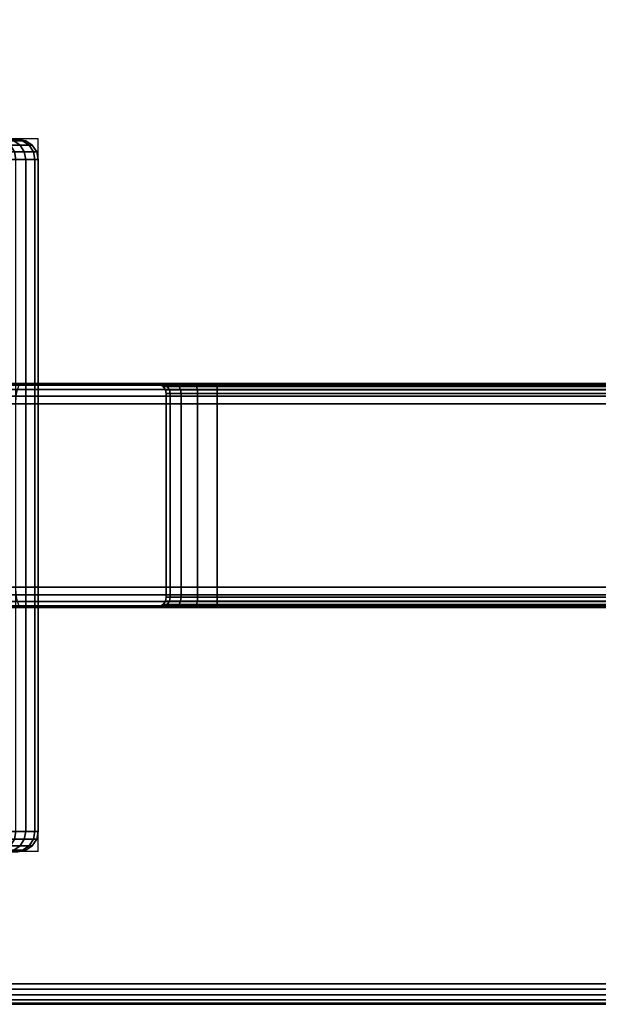
# Model space of a CAD drawing. Units: millimetres. Extents: x 8396 to 53433, y -2081 to 81661.
# Drawn here: x 8769 to 8825, y -2081 to -1985 of the extents above; entities that cross this region are included whole.
import ezdxf

# ---------------------------------------------------------------- set-up
doc = ezdxf.new("R2010")
doc.units = ezdxf.units.MM
doc.header["$LTSCALE"] = 200
doc.linetypes.add('HIDDEN', pattern=[0.375, 0.25, -0.125])
for name, color, linetype in [('72_HWAP_CA_D3_A_2DFURN_2D3-WKSF-TOP', 7, 'Continuous'), ('72_HWAP_CA_D3_A_2DFURN_2D3-WKSF-TRIM', 7, 'Continuous'), ('72_HWAP_INSERT', 7, 'Continuous'), ('72_HWAP_TL_D3_TABL-SUPPORT-TRIM', 7, 'Continuous')]:
    doc.layers.add(name, color=color, linetype=linetype)

# ---------------------------------------------------------------- blocks, each defined once
blk = doc.blocks.new('72HWCA3WKSF_WZRA')
for points in [[(0, -1, 0.705), (0, 0, 0.705), (1, 0, 0.705), (1, -1, 0.705)], [(0, 0, 0.73), (0, -1, 0.73), (1, -1, 0.73), (1, 0, 0.73)]]:
    blk.add_3dface(points)
blk = doc.blocks.new('72HWCA3EDGE_LINEAR')
for points in [[(0, 0, 0.7285), (0, 0, 0.7065), (0, -1, 0.7065), (0, -1, 0.7285)], [(0.0015, 0, 0.73), (0.0015, -1, 0.73), (0.002, -1, 0.73), (0.002, 0, 0.73)], [(0.0015, 0, 0.705), (0.0015, -1, 0.705), (0.002, -1, 0.705), (0.002, 0, 0.705)]]:
    blk.add_3dface(points)
mesh = blk.add_polymesh((2, 5))
for k, corner in enumerate([(0.0015, 0, 0.73), (0.000926, 0, 0.729886), (0.000439, 0, 0.729561), (0.000114, 0, 0.729074), (0, 0, 0.7285), (0.0015, -1, 0.73), (0.000926, -1, 0.729886), (0.000439, -1, 0.729561), (0.000114, -1, 0.729074), (0, -1, 0.7285)]):
    mesh.set_mesh_vertex(divmod(k, 5), corner)
mesh = blk.add_polymesh((2, 5))
for k, corner in enumerate([(0.0015, 0, 0.705), (0.000926, 0, 0.705114), (0.000439, 0, 0.705439), (0.000114, 0, 0.705926), (0, 0, 0.7065), (0.0015, -1, 0.705), (0.000926, -1, 0.705114), (0.000439, -1, 0.705439), (0.000114, -1, 0.705926), (0, -1, 0.7065)]):
    mesh.set_mesh_vertex(divmod(k, 5), corner)
blk = doc.blocks.new('72HWCA2WZRA-XXXX-L2SN2')
blk.add_lwpolyline([(0, -1), (1, -1), (1, 0), (0, 0)], close=True)
blk = doc.blocks.new('72hwap_ca2280D1ABFDD2547C2A4C529B690FB355D')
at = {"xscale": 1.6, "yscale": 0.8}
blk.add_blockref('72HWCA2WZRA-XXXX-L2SN2', (0, 0), dxfattribs=at)
blk = doc.blocks.new('XCAD03A7668EB25AB220D4C9392ABFE1090FE5')
at = {"color": 7}
blk.add_blockref('72hwap_ca2280D1ABFDD2547C2A4C529B690FB355D', (0, 0), dxfattribs=at)
at = {"layer": '72_HWAP_CA_D3_A_2DFURN_2D3-WKSF-TOP', "color": 0, "xscale": 1.596, "yscale": 0.796}
blk.add_blockref('72HWCA3WKSF_WZRA', (0.002, -0.002), dxfattribs=at)
at = {"layer": '72_HWAP_CA_D3_A_2DFURN_2D3-WKSF-TRIM', "color": 0, "xscale": -1, "yscale": 0.796}
blk.add_blockref('72HWCA3EDGE_LINEAR', (1.6, -0.002), dxfattribs=at)
blk = doc.blocks.new('72HWTL3TTSR_C_TABLE_SUPPORT_TRIM')
for points in [[(0.041083, -0.360613, 0.685479), (0.059083, -0.360613, 0.685479), (0.059083, -0.239394, 0.685479), (0.041083, -0.239394, 0.685479)], [(0.041083, -0.24524, 0.652085), (0.059083, -0.24524, 0.652085), (0.059083, -0.354766, 0.652085), (0.041083, -0.354766, 0.652085)], [(0.040083, -0.260003, 0.667085), (0.040083, -0.260384, 0.665172), (0.060083, -0.260384, 0.665172), (0.060083, -0.260003, 0.667085)], [(0.040083, -0.260384, 0.668999), (0.040083, -0.260003, 0.667085), (0.060083, -0.260003, 0.667085), (0.060083, -0.260384, 0.668999)], [(0.040083, -0.260384, 0.665172), (0.040083, -0.261468, 0.66355), (0.060083, -0.261468, 0.66355), (0.060083, -0.260384, 0.665172)], [(0.060083, -0.260384, 0.668999), (0.060083, -0.261468, 0.670621), (0.040083, -0.261468, 0.670621), (0.040083, -0.260384, 0.668999)], [(0.040083, -0.261468, 0.66355), (0.040083, -0.26309, 0.662466), (0.060083, -0.26309, 0.662466), (0.060083, -0.261468, 0.66355)], [(0.060083, -0.26309, 0.671705), (0.040083, -0.26309, 0.671705), (0.040083, -0.261468, 0.670621), (0.060083, -0.261468, 0.670621)], [(0.040083, -0.265003, 0.662085), (0.060083, -0.265003, 0.662085), (0.060083, -0.26309, 0.662466), (0.040083, -0.26309, 0.662466)], [(0.060083, -0.265003, 0.672085), (0.040083, -0.265003, 0.672085), (0.040083, -0.26309, 0.671705), (0.060083, -0.26309, 0.671705)], [(0.060083, -0.335003, 0.672085), (0.040083, -0.335003, 0.672085), (0.040083, -0.265003, 0.672085), (0.060083, -0.265003, 0.672085)], [(0.060083, -0.265003, 0.662085), (0.040083, -0.265003, 0.662085), (0.040083, -0.335003, 0.662085), (0.060083, -0.335003, 0.662085)]]:
    blk.add_3dface(points)
for points, invisible_edges in [([(0.039083, -0.259003, 0.667085), (0.039083, -0.25946, 0.669381), (0.039083, -0.260761, 0.671328), (0.039083, -0.240798, 0.683479)], 12), ([(0.039083, -0.240798, 0.683479), (0.039083, -0.260761, 0.671328), (0.039083, -0.262707, 0.672628), (0.039083, -0.265003, 0.673085)], 9), ([(0.039083, -0.240798, 0.683479), (0.039083, -0.265003, 0.673085), (0.039083, -0.335003, 0.673085), (0.039083, -0.359208, 0.683479)], 5), ([(0.039083, -0.240798, 0.683479), (0.039083, -0.243485, 0.679654), (0.039083, -0.24621, 0.673077), (0.039083, -0.259003, 0.667085)], 12), ([(0.061083, -0.359208, 0.683479), (0.061083, -0.335003, 0.673085), (0.061083, -0.265003, 0.673085), (0.061083, -0.240798, 0.683479)], 5), ([(0.061083, -0.260761, 0.671328), (0.061083, -0.25946, 0.669381), (0.061083, -0.259003, 0.667085), (0.061083, -0.240798, 0.683479)], 12), ([(0.061083, -0.262707, 0.672628), (0.061083, -0.260761, 0.671328), (0.061083, -0.240798, 0.683479), (0.061083, -0.265003, 0.673085)], 6), ([(0.061083, -0.24621, 0.673077), (0.061083, -0.243485, 0.679654), (0.061083, -0.240798, 0.683479), (0.061083, -0.259003, 0.667085)], 12), ([(0.039083, -0.245785, 0.654085), (0.039083, -0.265003, 0.661085), (0.039083, -0.262707, 0.661542), (0.039083, -0.260761, 0.662843)], 9), ([(0.039083, -0.245785, 0.654085), (0.039083, -0.260761, 0.662843), (0.039083, -0.25946, 0.664789), (0.039083, -0.259003, 0.667085)], 9), ([(0.039083, -0.265003, 0.661085), (0.039083, -0.245785, 0.654085), (0.039083, -0.354222, 0.654085), (0.039083, -0.335003, 0.661085)], 5), ([(0.039083, -0.259003, 0.667085), (0.039083, -0.247438, 0.666065), (0.039083, -0.247109, 0.658954), (0.039083, -0.245785, 0.654085)], 9), ([(0.039083, -0.247438, 0.666065), (0.039083, -0.259003, 0.667085), (0.039083, -0.24621, 0.673077)], 3), ([(0.061083, -0.335003, 0.661085), (0.061083, -0.354222, 0.654085), (0.061083, -0.245785, 0.654085), (0.061083, -0.265003, 0.661085)], 5), ([(0.061083, -0.262707, 0.661542), (0.061083, -0.265003, 0.661085), (0.061083, -0.245785, 0.654085), (0.061083, -0.260761, 0.662843)], 6), ([(0.061083, -0.25946, 0.664789), (0.061083, -0.260761, 0.662843), (0.061083, -0.245785, 0.654085), (0.061083, -0.259003, 0.667085)], 6), ([(0.061083, -0.247109, 0.658954), (0.061083, -0.247438, 0.666065), (0.061083, -0.259003, 0.667085), (0.061083, -0.245785, 0.654085)], 6), ([(0.061083, -0.24621, 0.673077), (0.061083, -0.259003, 0.667085), (0.061083, -0.247438, 0.666065), (0.061083, -0.24621, 0.673077)], 3)]:
    blk.add_3dface(points, dxfattribs=dict(invisible_edges=invisible_edges))
mesh = blk.add_polymesh((19, 5))
for k, corner in enumerate([(0.017083, -0.227953, 0.693809), (0.016317, -0.227892, 0.693669), (0.015668, -0.22772, 0.693271), (0.015235, -0.227461, 0.692676), (0.015083, -0.227156, 0.691974), (0.017083, -0.234132, 0.690274), (0.016317, -0.234043, 0.690151), (0.015668, -0.233788, 0.689801), (0.015235, -0.233406, 0.689276), (0.015083, -0.232955, 0.688657), (0.017083, -0.239394, 0.685479), (0.016317, -0.23928, 0.685379), (0.015668, -0.238954, 0.685092), (0.015235, -0.238467, 0.684663), (0.015083, -0.237893, 0.684157), (0.017083, -0.243485, 0.679654), (0.016317, -0.243352, 0.67958), (0.015668, -0.242972, 0.679372), (0.015235, -0.242403, 0.679059), (0.015083, -0.241732, 0.67869), (0.017083, -0.24621, 0.673077), (0.016317, -0.246064, 0.673035), (0.015668, -0.245647, 0.672914), (0.015235, -0.245024, 0.672732), (0.015083, -0.24429, 0.672519), (0.017083, -0.247438, 0.666065), (0.016317, -0.247286, 0.666056), (0.015668, -0.246853, 0.666028), (0.015235, -0.246205, 0.665987), (0.015083, -0.245442, 0.665938), (0.017083, -0.247109, 0.658954), (0.016317, -0.246959, 0.658978), (0.015668, -0.246531, 0.659045), (0.015235, -0.24589, 0.659146), (0.015083, -0.245133, 0.659265), (0.017083, -0.24524, 0.652085), (0.016317, -0.245099, 0.652141), (0.015668, -0.244695, 0.6523), (0.015235, -0.244092, 0.652538), (0.015083, -0.24338, 0.652818), (0.017083, -0.241921, 0.645788), (0.016317, -0.241795, 0.645873), (0.015668, -0.241436, 0.646116), (0.015235, -0.240899, 0.64648), (0.015083, -0.240265, 0.646909), (0.017083, -0.23731, 0.640364), (0.016317, -0.237206, 0.640475), (0.015668, -0.236908, 0.64079), (0.015235, -0.236463, 0.641262), (0.015083, -0.235938, 0.641819), (0.017083, -0.231629, 0.636075), (0.016317, -0.231551, 0.636205), (0.015668, -0.23133, 0.636578), (0.015235, -0.230998, 0.637135), (0.015083, -0.230606, 0.637793), (0.017083, -0.225151, 0.633125), (0.016317, -0.225103, 0.633269), (0.015668, -0.224968, 0.633681), (0.015235, -0.224765, 0.634298), (0.015083, -0.224526, 0.635025), (0.017083, -0.218185, 0.631656), (0.016317, -0.21817, 0.631808), (0.015668, -0.218128, 0.632239), (0.015235, -0.218064, 0.632885), (0.015083, -0.217989, 0.633647), (0.017083, -0.211067, 0.631739), (0.016317, -0.211085, 0.63189), (0.015668, -0.211138, 0.632321), (0.015235, -0.211217, 0.632965), (0.015083, -0.211309, 0.633725), (0.017083, -0.204138, 0.63337), (0.016317, -0.204189, 0.633514), (0.015668, -0.204334, 0.633922), (0.015235, -0.20455, 0.634534), (0.015083, -0.204806, 0.635255), (0.017083, -0.19773, 0.636471), (0.016317, -0.197811, 0.636599), (0.015668, -0.198041, 0.636967), (0.015235, -0.198386, 0.637516), (0.015083, -0.198793, 0.638165), (0.017083, -0.19215, 0.640892), (0.016317, -0.192257, 0.641), (0.015668, -0.192562, 0.641308), (0.015235, -0.193019, 0.64177), (0.015083, -0.193557, 0.642314), (0.017083, -0.187668, 0.646421), (0.016317, -0.187796, 0.646504), (0.015668, -0.18816, 0.646738), (0.015235, -0.188706, 0.647089), (0.015083, -0.18935, 0.647503), (0.017083, -0.184496, 0.652795), (0.016317, -0.184639, 0.652847), (0.015668, -0.185046, 0.652997), (0.015235, -0.185655, 0.65322), (0.015083, -0.186373, 0.653484)]):
    mesh.set_mesh_vertex(divmod(k, 5), corner)
mesh = blk.add_polymesh((19, 5))
for k, corner in enumerate([(0.083083, -0.184496, 0.652795), (0.083848, -0.184639, 0.652847), (0.084497, -0.185046, 0.652997), (0.08493, -0.185655, 0.65322), (0.085083, -0.186373, 0.653484), (0.083083, -0.187668, 0.646421), (0.083848, -0.187796, 0.646504), (0.084497, -0.18816, 0.646738), (0.08493, -0.188706, 0.647089), (0.085083, -0.18935, 0.647503), (0.083083, -0.19215, 0.640892), (0.083848, -0.192257, 0.641), (0.084497, -0.192562, 0.641308), (0.08493, -0.193019, 0.64177), (0.085083, -0.193557, 0.642314), (0.083083, -0.19773, 0.636471), (0.083848, -0.197811, 0.636599), (0.084497, -0.198041, 0.636967), (0.08493, -0.198386, 0.637516), (0.085083, -0.198793, 0.638165), (0.083083, -0.204138, 0.63337), (0.083848, -0.204189, 0.633514), (0.084497, -0.204334, 0.633922), (0.08493, -0.20455, 0.634534), (0.085083, -0.204806, 0.635255), (0.083083, -0.211067, 0.631739), (0.083848, -0.211085, 0.63189), (0.084497, -0.211138, 0.632321), (0.08493, -0.211217, 0.632965), (0.085083, -0.211309, 0.633725), (0.083083, -0.218185, 0.631656), (0.083848, -0.21817, 0.631808), (0.084497, -0.218128, 0.632239), (0.08493, -0.218064, 0.632885), (0.085083, -0.217989, 0.633647), (0.083083, -0.225151, 0.633125), (0.083848, -0.225103, 0.633269), (0.084497, -0.224968, 0.633681), (0.08493, -0.224765, 0.634298), (0.085083, -0.224526, 0.635025), (0.083083, -0.231629, 0.636075), (0.083848, -0.231551, 0.636205), (0.084497, -0.23133, 0.636578), (0.08493, -0.230998, 0.637135), (0.085083, -0.230606, 0.637793), (0.083083, -0.23731, 0.640364), (0.083848, -0.237206, 0.640475), (0.084497, -0.236908, 0.64079), (0.08493, -0.236463, 0.641262), (0.085083, -0.235938, 0.641819), (0.083083, -0.241921, 0.645788), (0.083848, -0.241795, 0.645873), (0.084497, -0.241436, 0.646116), (0.08493, -0.240899, 0.64648), (0.085083, -0.240265, 0.646909), (0.083083, -0.24524, 0.652085), (0.083848, -0.245099, 0.652141), (0.084497, -0.244695, 0.6523), (0.08493, -0.244092, 0.652538), (0.085083, -0.24338, 0.652818), (0.083083, -0.247109, 0.658954), (0.083848, -0.246959, 0.658978), (0.084497, -0.246531, 0.659045), (0.08493, -0.24589, 0.659146), (0.085083, -0.245133, 0.659265), (0.083083, -0.247438, 0.666065), (0.083848, -0.247286, 0.666056), (0.084497, -0.246853, 0.666028), (0.08493, -0.246205, 0.665987), (0.085083, -0.245442, 0.665938), (0.083083, -0.24621, 0.673077), (0.083848, -0.246064, 0.673035), (0.084497, -0.245647, 0.672914), (0.08493, -0.245024, 0.672732), (0.085083, -0.24429, 0.672519), (0.083083, -0.243485, 0.679654), (0.083848, -0.243352, 0.67958), (0.084497, -0.242972, 0.679372), (0.08493, -0.242403, 0.679059), (0.085083, -0.241732, 0.67869), (0.083083, -0.239394, 0.685479), (0.083848, -0.23928, 0.685379), (0.084497, -0.238954, 0.685092), (0.08493, -0.238467, 0.684663), (0.085083, -0.237893, 0.684157), (0.083083, -0.234132, 0.690274), (0.083848, -0.234043, 0.690151), (0.084497, -0.233788, 0.689801), (0.08493, -0.233406, 0.689276), (0.085083, -0.232955, 0.688657), (0.083083, -0.227953, 0.693809), (0.083848, -0.227892, 0.693669), (0.084497, -0.22772, 0.693271), (0.08493, -0.227461, 0.692676), (0.085083, -0.227156, 0.691974)]):
    mesh.set_mesh_vertex(divmod(k, 5), corner)
mesh = blk.add_polymesh((2, 8))
for k, corner in enumerate([(0.083083, -0.24524, 0.652085), (0.083083, -0.247109, 0.658954), (0.083083, -0.247438, 0.666065), (0.083083, -0.24621, 0.673077), (0.083083, -0.243485, 0.679654), (0.083083, -0.239394, 0.685479), (0.083083, -0.234132, 0.690274), (0.083083, -0.227953, 0.693809), (0.017083, -0.24524, 0.652085), (0.017083, -0.247109, 0.658954), (0.017083, -0.247438, 0.666065), (0.017083, -0.24621, 0.673077), (0.017083, -0.243485, 0.679654), (0.017083, -0.239394, 0.685479), (0.017083, -0.234132, 0.690274), (0.017083, -0.227953, 0.693809)]):
    mesh.set_mesh_vertex(divmod(k, 8), corner)
mesh = blk.add_polymesh((2, 5))
for k, corner in enumerate([(0.039083, -0.359208, 0.683479), (0.039235, -0.359746, 0.684244), (0.039668, -0.360201, 0.684893), (0.040317, -0.360506, 0.685327), (0.041083, -0.360613, 0.685479), (0.039083, -0.240798, 0.683479), (0.039235, -0.240261, 0.684244), (0.039668, -0.239805, 0.684893), (0.040317, -0.239501, 0.685327), (0.041083, -0.239394, 0.685479)]):
    mesh.set_mesh_vertex(divmod(k, 5), corner)
mesh = blk.add_polymesh((2, 5))
for k, corner in enumerate([(0.059083, -0.360613, 0.685479), (0.059848, -0.360506, 0.685327), (0.060497, -0.360201, 0.684893), (0.06093, -0.359746, 0.684244), (0.061083, -0.359208, 0.683479), (0.059083, -0.239394, 0.685479), (0.059848, -0.239501, 0.685327), (0.060497, -0.239805, 0.684893), (0.06093, -0.240261, 0.684244), (0.061083, -0.240798, 0.683479)]):
    mesh.set_mesh_vertex(divmod(k, 5), corner)
mesh = blk.add_polymesh((2, 5))
for k, corner in enumerate([(0.041083, -0.354766, 0.652085), (0.040317, -0.354725, 0.652237), (0.039668, -0.354607, 0.652671), (0.039235, -0.35443, 0.65332), (0.039083, -0.354222, 0.654085), (0.041083, -0.24524, 0.652085), (0.040317, -0.245282, 0.652237), (0.039668, -0.2454, 0.652671), (0.039235, -0.245576, 0.65332), (0.039083, -0.245785, 0.654085)]):
    mesh.set_mesh_vertex(divmod(k, 5), corner)
mesh = blk.add_polymesh((2, 5))
for k, corner in enumerate([(0.061083, -0.354222, 0.654085), (0.06093, -0.35443, 0.65332), (0.060497, -0.354607, 0.652671), (0.059848, -0.354725, 0.652237), (0.059083, -0.354766, 0.652085), (0.061083, -0.245785, 0.654085), (0.06093, -0.245576, 0.65332), (0.060497, -0.2454, 0.652671), (0.059848, -0.245282, 0.652237), (0.059083, -0.24524, 0.652085)]):
    mesh.set_mesh_vertex(divmod(k, 5), corner)
mesh = blk.add_polymesh((9, 5))
for k, corner in enumerate([(0.039083, -0.265003, 0.661085), (0.039159, -0.265003, 0.661468), (0.039375, -0.265003, 0.661792), (0.0397, -0.265003, 0.662009), (0.040083, -0.265003, 0.662085), (0.039083, -0.262707, 0.661542), (0.039159, -0.262854, 0.661895), (0.039375, -0.262978, 0.662195), (0.0397, -0.263061, 0.662395), (0.040083, -0.26309, 0.662466), (0.039083, -0.260761, 0.662843), (0.039159, -0.261031, 0.663113), (0.039375, -0.261261, 0.663343), (0.0397, -0.261414, 0.663496), (0.040083, -0.261468, 0.66355), (0.039083, -0.25946, 0.664789), (0.039159, -0.259814, 0.664936), (0.039375, -0.260113, 0.66506), (0.0397, -0.260314, 0.665143), (0.040083, -0.260384, 0.665172), (0.039083, -0.259003, 0.667085), (0.039159, -0.259386, 0.667085), (0.039375, -0.25971, 0.667085), (0.0397, -0.259927, 0.667085), (0.040083, -0.260003, 0.667085), (0.039083, -0.25946, 0.669381), (0.039159, -0.259814, 0.669235), (0.039375, -0.260113, 0.669111), (0.0397, -0.260314, 0.669028), (0.040083, -0.260384, 0.668999), (0.039083, -0.260761, 0.671328), (0.039159, -0.261031, 0.671057), (0.039375, -0.261261, 0.670828), (0.0397, -0.261414, 0.670675), (0.040083, -0.261468, 0.670621), (0.039083, -0.262707, 0.672628), (0.039159, -0.262854, 0.672275), (0.039375, -0.262978, 0.671975), (0.0397, -0.263061, 0.671775), (0.040083, -0.26309, 0.671705), (0.039083, -0.265003, 0.673085), (0.039159, -0.265003, 0.672702), (0.039375, -0.265003, 0.672378), (0.0397, -0.265003, 0.672161), (0.040083, -0.265003, 0.672085)]):
    mesh.set_mesh_vertex(divmod(k, 5), corner)
mesh = blk.add_polymesh((9, 5))
for k, corner in enumerate([(0.061083, -0.265003, 0.673085), (0.061006, -0.265003, 0.672702), (0.06079, -0.265003, 0.672378), (0.060465, -0.265003, 0.672161), (0.060083, -0.265003, 0.672085), (0.061083, -0.262707, 0.672628), (0.061006, -0.262854, 0.672275), (0.06079, -0.262978, 0.671975), (0.060465, -0.263061, 0.671775), (0.060083, -0.26309, 0.671705), (0.061083, -0.260761, 0.671328), (0.061006, -0.261031, 0.671057), (0.06079, -0.261261, 0.670828), (0.060465, -0.261414, 0.670675), (0.060083, -0.261468, 0.670621), (0.061083, -0.25946, 0.669381), (0.061006, -0.259814, 0.669235), (0.06079, -0.260113, 0.669111), (0.060465, -0.260314, 0.669028), (0.060083, -0.260384, 0.668999), (0.061083, -0.259003, 0.667085), (0.061006, -0.259386, 0.667085), (0.06079, -0.25971, 0.667085), (0.060465, -0.259927, 0.667085), (0.060083, -0.260003, 0.667085), (0.061083, -0.25946, 0.664789), (0.061006, -0.259814, 0.664936), (0.06079, -0.260113, 0.66506), (0.060465, -0.260314, 0.665143), (0.060083, -0.260384, 0.665172), (0.061083, -0.260761, 0.662843), (0.061006, -0.261031, 0.663113), (0.06079, -0.261261, 0.663343), (0.060465, -0.261414, 0.663496), (0.060083, -0.261468, 0.66355), (0.061083, -0.262707, 0.661542), (0.061006, -0.262854, 0.661895), (0.06079, -0.262978, 0.662195), (0.060465, -0.263061, 0.662395), (0.060083, -0.26309, 0.662466), (0.061083, -0.265003, 0.661085), (0.061006, -0.265003, 0.661468), (0.06079, -0.265003, 0.661792), (0.060465, -0.265003, 0.662009), (0.060083, -0.265003, 0.662085)]):
    mesh.set_mesh_vertex(divmod(k, 5), corner)
mesh = blk.add_polymesh((2, 5))
for k, corner in enumerate([(0.039083, -0.265003, 0.673085), (0.039159, -0.265003, 0.672702), (0.039375, -0.265003, 0.672378), (0.0397, -0.265003, 0.672161), (0.040083, -0.265003, 0.672085), (0.039083, -0.335003, 0.673085), (0.039159, -0.335003, 0.672702), (0.039375, -0.335003, 0.672378), (0.0397, -0.335003, 0.672161), (0.040083, -0.335003, 0.672085)]):
    mesh.set_mesh_vertex(divmod(k, 5), corner)
mesh = blk.add_polymesh((2, 5))
for k, corner in enumerate([(0.039083, -0.335003, 0.661085), (0.039159, -0.335003, 0.661468), (0.039375, -0.335003, 0.661792), (0.0397, -0.335003, 0.662009), (0.040083, -0.335003, 0.662085), (0.039083, -0.265003, 0.661085), (0.039159, -0.265003, 0.661468), (0.039375, -0.265003, 0.661792), (0.0397, -0.265003, 0.662009), (0.040083, -0.265003, 0.662085)]):
    mesh.set_mesh_vertex(divmod(k, 5), corner)
mesh = blk.add_polymesh((2, 5))
for k, corner in enumerate([(0.061083, -0.335003, 0.673085), (0.061006, -0.335003, 0.672702), (0.06079, -0.335003, 0.672378), (0.060465, -0.335003, 0.672161), (0.060083, -0.335003, 0.672085), (0.061083, -0.265003, 0.673085), (0.061006, -0.265003, 0.672702), (0.06079, -0.265003, 0.672378), (0.060465, -0.265003, 0.672161), (0.060083, -0.265003, 0.672085)]):
    mesh.set_mesh_vertex(divmod(k, 5), corner)
mesh = blk.add_polymesh((2, 5))
for k, corner in enumerate([(0.061083, -0.265003, 0.661085), (0.061006, -0.265003, 0.661468), (0.06079, -0.265003, 0.661792), (0.060465, -0.265003, 0.662009), (0.060083, -0.265003, 0.662085), (0.061083, -0.335003, 0.661085), (0.061006, -0.335003, 0.661468), (0.06079, -0.335003, 0.661792), (0.060465, -0.335003, 0.662009), (0.060083, -0.335003, 0.662085)]):
    mesh.set_mesh_vertex(divmod(k, 5), corner)
blk = doc.blocks.new('72HWTL2TTSR-600DEPTH_LEG-G')
at = {"linetype": 'HIDDEN'}
for p, q in [((0.015, -0.247434), (0.015, -0.165)), ((0.085, -0.247434), (0.085, -0.165)), ((0.015, -0.247434), (0.085, -0.247434)), ((0.039, -0.352566), (0.039, -0.247434)), ((0.061, -0.247434), (0.061, -0.352566))]:
    blk.add_line(p, q, dxfattribs=at)
blk = doc.blocks.new('72hwap_tl2211E2636BAE0413ABF5810AA513FB324')
blk.add_blockref('72HWTL2TTSR-600DEPTH_LEG-G', (0, 0))
blk = doc.blocks.new('*U215')
at = {"color": 7}
blk.add_blockref('72hwap_tl2211E2636BAE0413ABF5810AA513FB324', (0, 0), dxfattribs=at)
at = {"layer": '72_HWAP_TL_D3_TABL-SUPPORT-TRIM', "color": 0}
blk.add_blockref('72HWTL3TTSR_C_TABLE_SUPPORT_TRIM', (-0.0001, 0), dxfattribs=at)

msp = doc.modelspace()

# ---------------------------------------------------------------- block references
at = {"layer": '72_HWAP_INSERT', "xscale": 999.9999999981374, "yscale": 999.9999999990687, "zscale": 999.9999999989606}
for name, p, rotation in [('XCAD03A7668EB25AB220D4C9392ABFE1090FE5', (9223.003, -481.471, 0.003), 270), ('*U215', (8523.003, -2081.471, 0.003), 90)]:
    msp.add_blockref(name, p, dxfattribs=dict(at, rotation=rotation))

doc.saveas('drawing.dxf')
